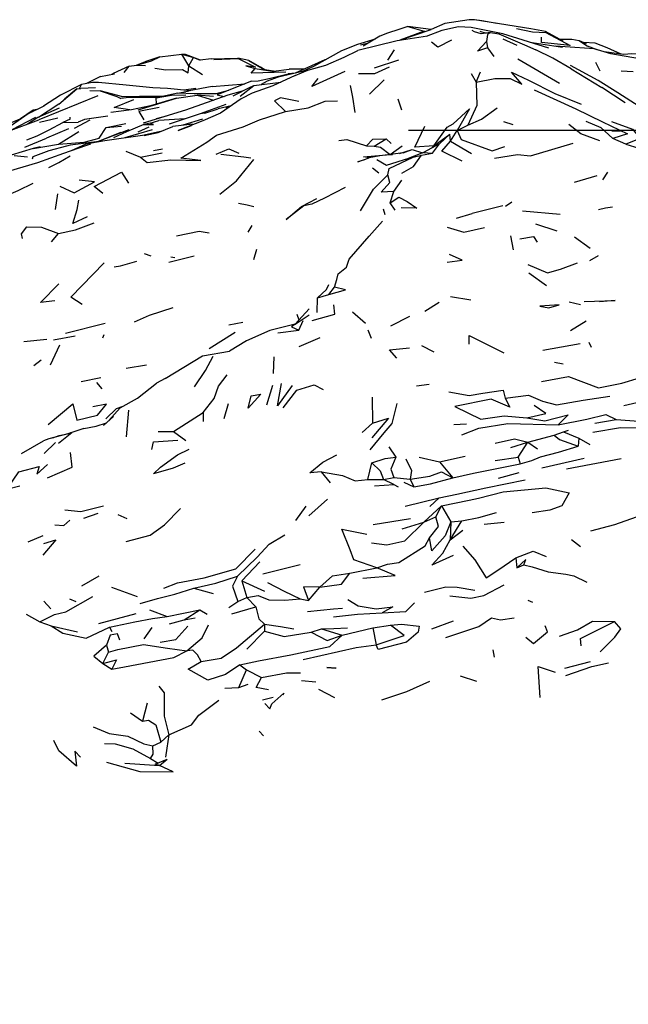
# Model space of a CAD drawing. Units: millimetres. Extents: x 65 to 1000, y 184 to 970.
# Drawn here: x 210 to 231, y 598 to 633 of the extents above; entities that cross this region are included whole.
import ezdxf

# ---------------------------------------------------------------- set-up
doc = ezdxf.new("R2010")
doc.units = ezdxf.units.MM
doc.layers.add('COTA', color=1, linetype='Continuous')
doc.layers.add('RUBINETTOS', color=2, linetype='Continuous')
doc.styles.get("Standard").update_dxf_attribs({"font": 'arial.ttf'})
doc.dimstyles.new('Milímetros', dxfattribs={"dimtxt": 11, "dimasz": 5, "dimexe": 3, "dimexo": 10, "dimgap": 3, "dimtad": 1, "dimtxsty": 'Standard', "dimblk": 'DOT', "dimcen": 2.5, "dimadec": 0, "dimazin": 0, "dimtfac": 1, "dimtmove": 0, "dimatfit": 3, "dimldrblk": 'DOT', "dimfxl": 0, "dimarcsym": 0})

# ---------------------------------------------------------------- blocks, each defined once
blk = doc.blocks.new('_Dot')
at = {"color": 0, "linetype": 'ByBlock', "lineweight": -2}
blk.add_line((-0.5, 0), (-1, 0), dxfattribs=at)
at = {"color": 0, "linetype": 'ByBlock', "const_width": 0.5}
blk.add_lwpolyline([(-0.25, 0, 1), (0.25, 0, 1)], format="xyb", close=True, dxfattribs=at)
blk = doc.blocks.new('*D59')
at = {"layer": 'COTA', "color": 0, "lineweight": -2}
for p, q in [((223.524, 628.597), (519.59, 628.597)), ((516.59, 623.597), (516.59, 275.922)), ((223.524, 270.922), (519.59, 270.922))]:
    blk.add_line(p, q, dxfattribs=at)
at = {"layer": 'Defpoints', "color": 0}
for p in [(213.524, 628.597), (213.524, 270.922), (516.59, 270.922)]:
    blk.add_point(p, dxfattribs=at)
at = {"layer": 'COTA', "color": 0, "lineweight": -2, "xscale": 5, "yscale": 5, "zscale": 5}
for p, rotation in [((516.59, 628.597), 90), ((516.59, 270.922), 270)]:
    blk.add_blockref('_Dot', p, dxfattribs=dict(at, rotation=rotation))
at = {"layer": 'COTA', "color": 0, "insert": (507.97, 449.76), "char_height": 11, "attachment_point": 5, "rotation": 90}
blk.add_mtext('370', dxfattribs=at)

msp = doc.modelspace()

# ---------------------------------------------------------------- linework, layer by layer
at = {"layer": 'RUBINETTOS'}
for p, q in [((226.059, 632.103), (226.287, 632.034)), ((226.434, 632.054), (226.729, 632.012)), ((226.875, 631.838), (227.367, 631.609)), ((228.389, 632.097), (228.405, 632.063)), ((228.884, 631.821), (229.322, 631.823)), ((229.322, 631.823), (229.587, 631.774)), ((222.104, 631.683), (221.82, 631.613)), ((222.801, 631.08), (223.026, 631.441)), ((226.292, 631.738), (226.332, 631.508)), ((226.332, 631.508), (226.561, 631.204)), ((228.988, 631.528), (227.911, 631.689)), ((228.654, 631.147), (228.046, 631.438)), ((229.587, 631.774), (229.832, 631.669)), ((229.587, 631.774), (229.885, 631.57)), ((230.225, 631.446), (229.885, 631.57)), ((214.707, 631.195), (214.174, 631.016)), ((215.734, 630.881), (215.49, 631.286)), ((215.619, 631.279), (215.49, 631.286)), ((215.49, 631.286), (215.899, 631.168)), ((216.153, 631.076), (215.619, 631.279)), ((215.734, 630.881), (215.899, 631.168)), ((215.899, 631.168), (216.132, 631.073)), ((216.524, 631.128), (216.132, 631.073)), ((216.524, 631.128), (217.467, 631.149)), ((227.405, 631.127), (228.883, 630.261)), ((229.306, 630.769), (228.654, 631.147)), ((213.622, 630.865), (213.047, 630.6)), ((213.872, 630.903), (214.199, 630.889)), ((213.899, 630.911), (214.174, 631.016)), ((215.734, 630.881), (216.216, 630.57)), ((217.867, 631.068), (218.43, 630.737)), ((218.087, 630.776), (218.827, 630.661)), ((218.743, 630.684), (219.295, 630.752)), ((219.83, 630.759), (219.295, 630.752)), ((222.322, 630.805), (223.189, 631.084)), ((229.306, 630.769), (230.392, 630.112)), ((230.166, 631.006), (230.314, 630.7)), ((212.598, 630.495), (212.106, 630.252)), ((212.598, 630.495), (213.099, 630.594)), ((212.996, 630.574), (213.047, 630.6)), ((213.099, 630.594), (213.047, 630.6)), ((219.508, 630.615), (219.254, 630.588)), ((225.747, 630.601), (225.935, 630.291)), ((225.935, 630.291), (226.085, 630.663)), ((231.502, 630.659), (231.075, 630.684)), ((211.756, 630.056), (211.323, 629.697)), ((211.852, 630.068), (211.923, 630.219)), ((212.424, 630.097), (211.904, 630.074)), ((215.988, 630.071), (215.555, 630.016)), ((216.565, 630.148), (215.751, 629.983)), ((216.565, 630.148), (217.718, 630.233)), ((217.958, 630.329), (216.745, 629.841)), ((217.918, 630.119), (217.292, 629.799)), ((217.553, 629.803), (218.041, 630.181)), ((217.918, 630.119), (218.041, 630.181)), ((218.041, 630.181), (219.001, 630.297)), ((222.661, 630.376), (222.146, 629.868)), ((231.216, 629.562), (230.392, 630.112)), ((212.501, 629.812), (210.41, 628.964)), ((215.339, 629.91), (215.751, 629.983)), ((216.614, 629.782), (216.027, 629.835)), ((216.745, 629.841), (216.985, 629.79)), ((223.149, 629.703), (223.284, 629.311)), ((211.124, 629.511), (210.394, 629.046)), ((216.297, 629.191), (216.772, 629.347)), ((217.233, 629.453), (216.772, 629.347)), ((217.057, 629.399), (217.218, 629.443)), ((210.292, 629.043), (209.458, 628.608)), ((210.214, 629.302), (210.174, 629.239)), ((210.437, 628.872), (211.085, 629.031)), ((211.529, 628.978), (211.522, 629.054)), ((214.932, 629.093), (214.576, 628.995)), ((215.589, 628.993), (214.668, 628.938)), ((216.297, 629.191), (216.134, 629.171)), ((209.333, 628.561), (210.41, 628.964)), ((211.529, 628.978), (211.26, 628.869)), ((211.676, 628.667), (212.235, 628.955)), ((212.796, 628.691), (213.503, 628.825)), ((212.796, 628.691), (213.344, 628.733)), ((213.932, 628.536), (214.329, 628.715)), ((215.86, 628.805), (215.171, 628.729)), ((216.224, 628.979), (215.519, 628.767)), ((225.256, 628.581), (225.63, 628.771)), ((227.248, 628.777), (226.914, 628.89)), ((209.918, 627.99), (210.684, 628.311)), ((211.465, 628.64), (210.684, 628.311)), ((211.104, 628.101), (211.836, 628.546)), ((213.326, 628.516), (212.522, 628.192)), ((214.435, 628.6), (213.458, 628.319)), ((224.428, 628.042), (224.999, 628.449)), ((224.624, 628.103), (224.999, 628.449)), ((225.02, 628.198), (224.999, 628.449)), ((225.02, 628.198), (225.256, 628.581)), ((231.037, 628.55), (230.739, 628.556)), ((231.244, 628.102), (230.784, 628.301)), ((210.208, 627.942), (211.104, 628.101)), ((211.397, 628.027), (210.764, 627.859)), ((222.034, 628.043), (222.312, 628.023)), ((222.312, 628.023), (222.737, 628.285)), ((222.737, 628.285), (222.916, 628.118)), ((222.877, 627.726), (223.308, 628.041)), ((224.342, 627.951), (224.428, 628.042)), ((224.375, 627.775), (224.624, 628.103)), ((225.02, 628.198), (225.762, 627.765)), ((209.539, 627.699), (210.011, 627.648)), ((210.2, 627.653), (210.179, 627.559)), ((210.764, 627.859), (210.2, 627.653)), ((213.494, 627.845), (214.016, 627.631)), ((214.016, 627.631), (214.783, 627.786)), ((214.803, 627.919), (214.478, 627.862)), ((222.877, 627.726), (222.959, 627.736)), ((223.204, 627.771), (223.658, 627.911)), ((223.34, 627.791), (223.658, 627.911)), ((224.065, 627.802), (223.404, 627.542)), ((223.658, 627.911), (224.025, 627.786)), ((223.991, 627.702), (224.375, 627.775)), ((222.256, 627.253), (222.481, 627.084)), ((229.417, 626.752), (230.226, 626.991)), ((230.42, 626.828), (230.597, 627.106)), ((223.012, 626.419), (223.296, 626.825)), ((211.004, 625.777), (211.083, 626.332)), ((222.874, 626.02), (223.012, 626.419)), ((211.774, 625.785), (211.832, 626.112)), ((223.058, 625.758), (222.874, 626.02)), ((226.874, 625.913), (225.788, 625.635)), ((227.194, 626.045), (226.968, 625.885)), ((222.634, 625.802), (222.684, 625.599)), ((225.231, 625.476), (225.788, 625.635)), ((227.568, 625.734), (228.912, 625.612)), ((217.841, 624.98), (217.98, 625.209)), ((228.032, 625.275), (228.792, 625.021)), ((210.859, 624.637), (211.111, 624.93)), ((227.151, 624.845), (227.237, 624.347)), ((229.418, 624.804), (229.975, 624.409)), ((214.145, 624.213), (214.386, 624.135)), ((215.027, 623.916), (215.925, 624.134)), ((218.04, 624.003), (218.147, 624.373)), ((229.961, 623.965), (230.273, 624.143)), ((215.097, 624.099), (215.235, 624.071)), ((228.421, 623.075), (227.802, 623.517)), ((220.297, 622.647), (220.703, 622.764)), ((220.703, 622.764), (220.899, 623.029)), ((220.284, 622.127), (220.297, 622.647)), ((224.104, 622.169), (224.611, 622.498)), ((225.021, 622.699), (225.745, 622.574)), ((229.228, 622.505), (229.629, 622.407)), ((219.511, 621.707), (219.999, 622.255)), ((219.511, 621.707), (220.005, 622.044)), ((219.645, 621.857), (219.583, 622.05)), ((221.542, 622.147), (222.002, 621.749)), ((211.36, 621.388), (212.77, 621.748)), ((217.65, 621.777), (217.155, 621.673)), ((219.637, 621.498), (219.796, 621.843)), ((222.899, 621.652), (223.578, 621.999)), ((229.279, 621.482), (229.829, 621.835)), ((212.716, 621.339), (212.666, 621.21)), ((216.454, 620.848), (217.373, 621.431)), ((218.89, 621.399), (219.637, 621.498)), ((222.212, 621.203), (222.098, 621.503)), ((209.884, 621.093), (210.696, 621.178)), ((210.824, 620.274), (211.157, 620.974)), ((210.926, 621.157), (211.697, 621.293)), ((219.647, 620.923), (220.389, 621.237)), ((228.299, 620.787), (229.625, 621.024)), ((230.019, 620.885), (229.944, 621.06)), ((223.985, 620.957), (224.426, 620.733)), ((210.229, 620.247), (210.493, 620.444)), ((218.75, 620.558), (218.722, 619.957)), ((228.709, 620.37), (229.013, 620.301)), ((214.237, 620.256), (213.516, 620.145)), ((211.908, 619.679), (212.608, 619.824)), ((212.462, 619.644), (212.645, 619.421)), ((214.899, 619.779), (214.589, 619.616)), ((223.813, 619.528), (224.258, 619.584)), ((218.5, 618.848), (218.709, 619.543)), ((216.983, 618.362), (217.144, 618.896)), ((222.244, 619.128), (222.252, 618.201)), ((213.295, 618.739), (212.901, 618.291)), ((213.596, 618.664), (213.505, 617.713)), ((215.195, 617.907), (216.237, 618.58)), ((216.237, 618.58), (216.239, 618.259)), ((213.058, 618.434), (212.703, 618.113)), ((221.88, 617.865), (222.252, 618.201)), ((225.138, 618.148), (225.583, 618.176)), ((230.141, 618.201), (230.899, 618.332)), ((211.108, 617.497), (211.581, 617.873)), ((211.541, 617.857), (211.414, 617.816)), ((214.642, 617.902), (215.195, 617.907)), ((215.195, 617.907), (215.627, 617.581)), ((228.699, 617.779), (229.027, 617.899)), ((229.027, 617.899), (229.205, 617.947)), ((229.027, 617.899), (229.57, 617.664)), ((209.797, 617.123), (210.577, 617.569)), ((210.601, 617.126), (211.003, 617.509)), ((227.163, 617.34), (227.767, 617.529)), ((227.425, 616.996), (227.767, 617.529)), ((227.767, 617.529), (228.699, 617.779)), ((227.767, 617.529), (228.11, 617.288)), ((229.57, 617.664), (229.552, 617.38)), ((229.57, 617.664), (229.963, 617.445)), ((222.833, 617.362), (223.077, 617)), ((222.083, 616.198), (222.232, 616.79)), ((223.909, 616.989), (224.633, 616.824)), ((224.633, 616.824), (225.537, 617.034)), ((224.633, 616.824), (225.097, 616.263)), ((226.602, 616.882), (227.425, 616.996)), ((227.425, 616.996), (227.493, 616.762)), ((228.258, 616.613), (229.759, 616.963)), ((229.133, 616.578), (231.078, 616.948)), ((220.756, 616.084), (220.439, 616.477)), ((226.72, 616.246), (227.459, 616.455)), ((222.083, 616.198), (222.638, 616.204)), ((222.638, 616.204), (223.01, 616.272)), ((223.003, 616.026), (222.638, 616.204)), ((223.01, 616.272), (223.583, 616.218)), ((223.365, 616.11), (223.718, 615.942)), ((223.583, 616.218), (223.718, 615.942)), ((222.319, 615.982), (223.003, 616.026)), ((223.003, 616.026), (223.159, 615.946)), ((219.988, 614.912), (220.653, 615.504)), ((223.406, 615.26), (224.618, 615.555)), ((224.286, 615.248), (224.618, 615.555)), ((219.535, 614.748), (219.892, 615.253)), ((224.074, 614.69), (224.705, 615.27)), ((224.497, 614.874), (224.705, 615.27)), ((224.705, 615.27), (225.036, 614.701)), ((212.011, 614.834), (212.514, 615.012)), ((213.217, 614.959), (213.538, 614.821)), ((222.27, 614.607), (223.597, 614.819)), ((223.301, 614.456), (224.074, 614.69)), ((224.074, 614.69), (224.497, 614.874)), ((225.007, 614.064), (225.416, 614.739)), ((225.036, 614.701), (225.007, 614.064)), ((225.036, 614.701), (225.416, 614.739)), ((226.213, 614.619), (226.92, 614.686)), ((225.007, 614.064), (225.458, 614.402)), ((210.036, 613.991), (210.565, 614.219)), ((229.307, 614.079), (229.631, 613.83)), ((217.617, 612.61), (218.249, 613.278)), ((227.335, 613.422), (227.371, 613.071)), ((218.36, 612.861), (219.687, 613.19)), ((221.449, 612.88), (222.407, 613.073)), ((227.371, 613.071), (227.619, 613.175)), ((211.942, 612.428), (212.555, 612.789)), ((217.617, 612.61), (217.794, 612.02)), ((217.617, 612.61), (218.422, 612.24)), ((212.985, 612.387), (213.904, 612.058)), ((215.914, 612.343), (216.594, 612.155)), ((219.978, 611.908), (220.385, 612.388)), ((210.594, 611.884), (210.833, 611.62)), ((211.74, 611.858), (211.508, 611.953)), ((217.473, 611.877), (217.794, 612.02)), ((217.794, 612.02), (218.107, 611.682)), ((219.688, 611.97), (219.978, 611.908)), ((227.766, 611.917), (227.927, 611.849)), ((214.334, 611.575), (214.963, 611.342)), ((214.963, 611.342), (216.125, 611.579)), ((215.572, 611.23), (216.125, 611.579)), ((216.125, 611.579), (216.384, 611.429)), ((217.149, 611.662), (217.473, 611.877)), ((217.255, 611.433), (218.107, 611.682)), ((209.957, 611.425), (210.449, 611.148)), ((212.541, 611.091), (213.869, 611.445)), ((215.05, 611.084), (215.572, 611.23)), ((215.572, 611.23), (215.956, 611.293)), ((224.358, 610.911), (225.122, 611.194)), ((210.449, 611.148), (210.85, 611.01)), ((210.85, 611.01), (211.778, 610.797)), ((212.918, 610.959), (213.003, 610.816)), ((214.151, 610.552), (214.432, 610.954)), ((218.422, 611.073), (218.418, 610.817)), ((220.07, 610.786), (220.445, 610.901)), ((220.445, 610.901), (221.172, 610.68)), ((221.172, 610.68), (222.268, 610.941)), ((222.268, 610.941), (222.889, 611.03)), ((222.268, 610.941), (222.377, 610.343)), ((217.789, 610.183), (218.418, 610.817)), ((212.811, 610.332), (212.883, 610.081)), ((226.579, 609.899), (226.531, 610.163)), ((212.683, 609.676), (212.883, 610.081)), ((212.683, 609.676), (213.004, 609.474)), ((217.504, 608.827), (217.778, 609.449)), ((217.544, 609.627), (217.778, 609.449)), ((217.778, 609.449), (218.313, 609.175)), ((220.963, 609.513), (220.945, 609.513)), ((229.081, 609.509), (229.981, 609.752)), ((225.366, 609.239), (225.946, 609.051)), ((217.011, 608.801), (217.504, 608.827)), ((217.504, 608.827), (217.844, 608.941)), ((219.735, 609.07), (220.242, 609.025)), ((220.331, 608.761), (220.904, 608.467)), ((218.342, 608.382), (218.727, 608.481)), ((214.26, 608.274), (214.086, 607.635)), ((213.666, 607.925), (214.086, 607.635)), ((214.736, 606.888), (215.023, 607.141)), ((218.378, 607.113), (218.225, 607.279)), ((214.456, 606.76), (214.736, 606.888)), ((214.368, 606.309), (214.647, 606.146)), ((213.464, 606.136), (214.697, 606.055)), ((214.54, 606.1), (214.969, 606.284)), ((214.697, 606.055), (214.54, 606.1)), ((214.697, 606.055), (214.969, 606.284))]:
    msp.add_line(p, q, dxfattribs=at)
at = {"layer": 'RUBINETTOS', "flags": 128}
for points in [[(229.011, 631.75), (228.389, 632.097), (227.866, 632.191), (225.875, 632.512), (225.678, 632.507), (224.823, 632.382), (224.338, 632.169)], [(226.661, 632.373), (226.133, 632.467), (225.875, 632.512)], [(224.318, 632.162), (223.505, 632.267), (223.19, 632.165), (222.785, 632.031), (222.512, 631.929), (221.919, 631.571)], [(223.505, 632.267), (224.09, 632.107), (223.225, 631.78), (224.338, 632.169)], [(228.504, 631.506), (226.876, 632.01), (225.754, 632.236), (225.306, 632.254), (224.716, 632.133), (224.161, 631.918)], [(227.361, 632.202), (227.927, 632.08), (228.405, 632.063)], [(222.342, 631.827), (221.719, 631.631), (221.148, 631.405), (220.161, 630.854), (219.766, 630.675), (218.904, 630.472), (218.517, 630.337), (218.295, 630.212)], [(224.202, 631.924), (223.131, 631.761), (221.73, 631.416)], [(226.434, 632.054), (226.107, 632.01), (225.876, 632.076), (225.782, 632.126)], [(226.434, 632.054), (226.331, 631.982), (226.292, 631.738)], [(226.729, 632.012), (227.645, 631.617), (228.046, 631.438)], [(228.405, 632.063), (229.264, 631.594), (228.25, 631.701), (228.251, 631.893)], [(225.049, 631.78), (224.575, 631.54), (224.342, 631.715)], [(226.332, 631.508), (225.981, 631.392), (226.292, 631.738)], [(232.508, 630.968), (231.723, 631.126), (230.711, 631.296), (230.113, 631.481), (228.742, 631.576)], [(231.078, 631.293), (230.575, 631.509), (230.149, 631.678), (229.742, 631.708)], [(213.872, 630.903), (214.409, 631.051), (214.707, 631.195), (215.49, 631.286)], [(216.619, 631.104), (217.483, 631.139), (218.097, 630.826), (217.751, 630.874), (218.087, 630.776)], [(218.435, 630.737), (218.277, 630.829), (217.867, 631.068), (217.467, 631.149)], [(220.61, 631.105), (220.564, 631.088), (219.505, 630.614)], [(219.511, 630.528), (219.952, 630.718), (220.594, 630.899), (221.242, 631.183), (221.73, 631.416)], [(231.985, 631.27), (231.455, 631.295), (231.175, 631.28), (230.466, 631.372)], [(213.438, 630.639), (213.622, 630.865), (213.872, 630.903)], [(214.522, 630.789), (214.912, 630.732), (215.513, 630.741), (215.709, 630.632), (215.734, 630.881)], [(219.175, 630.645), (217.942, 630.621), (218.087, 630.776)], [(218.743, 630.684), (218.43, 630.737), (218.277, 630.829)], [(221.749, 630.601), (222.336, 630.598), (222.854, 630.838)], [(235.079, 627.833), (234.119, 628.148), (233.767, 628.242), (232.895, 628.694), (232.467, 628.951), (230.955, 629.915), (230.26, 630.351), (229.282, 630.892)], [(219.511, 630.528), (218.715, 630.168), (217.984, 629.902), (217.592, 629.702), (216.859, 629.195), (216.23, 628.922)], [(217.958, 630.329), (218.19, 630.341), (218.629, 630.432), (219.254, 630.588)], [(221.264, 630.68), (220.099, 630.146), (220.328, 630.422)], [(225.935, 630.291), (226.593, 630.425), (227.135, 630.425), (227.555, 630.222), (227.188, 630.648), (227.792, 630.365), (228.725, 629.891), (229.657, 629.51)], [(215.79, 629.991), (214.98, 630.076), (214.454, 630.091), (213.514, 630.185), (212.523, 630.282), (212.31, 630.289), (211.923, 630.219), (211.175, 629.831), (210.579, 629.439)], [(211.124, 629.511), (211.756, 630.056), (211.904, 630.074)], [(221.459, 630.182), (221.537, 629.767), (221.619, 629.225)], [(225.935, 630.291), (225.959, 629.467), (225.63, 628.771)], [(212.226, 630.003), (212.586, 629.993), (213.183, 629.791), (213.324, 629.721)], [(214.793, 629.789), (213.982, 629.788), (213.397, 629.771), (212.586, 629.993)], [(215.295, 629.725), (214.373, 629.451), (213.697, 629.32), (212.965, 629.217)], [(217.137, 629.999), (216.708, 629.88), (215.929, 629.883), (215.339, 629.91), (214.569, 629.74), (213.603, 629.747), (213.324, 629.721)], [(213.934, 629.318), (215.295, 629.725), (216.027, 629.835), (216.607, 629.657)], [(217.632, 629.973), (217.119, 629.838), (215.615, 629.305), (214.113, 628.839)], [(214.59, 629.526), (214.569, 629.74), (215.116, 629.834), (215.633, 629.849)], [(219.632, 629.612), (218.992, 629.743), (218.774, 629.637), (219.168, 629.252)], [(227.989, 630.019), (229.471, 629.348), (230.409, 628.889), (231.296, 628.469), (230.784, 628.301)], [(210.593, 629.448), (210.036, 629.171), (208.917, 628.399)], [(211.129, 629.374), (210.372, 629.037), (210.004, 628.812)], [(213.646, 629.313), (213.082, 629.395), (213.783, 629.686)], [(214.676, 629.395), (213.956, 629.261), (214.138, 628.964)], [(217.051, 629.509), (216.134, 629.171), (215.715, 629.034), (215.032, 628.811)], [(219.168, 629.252), (219.97, 629.382), (220.567, 629.619), (221.014, 629.634)], [(224.428, 628.042), (224.897, 628.697), (225.116, 628.817), (225.697, 629.355), (225.256, 628.581)], [(225.63, 628.771), (226.122, 628.987), (226.677, 629.388)], [(209.793, 629.003), (209.514, 628.89), (208.964, 628.668), (208.885, 628.606)], [(210.346, 629.325), (210.214, 629.302), (209.764, 628.991)], [(212.863, 629.089), (212.027, 628.972), (211.802, 628.873)], [(214.016, 627.631), (214.251, 627.449), (215.101, 627.544), (216.156, 627.513), (215.451, 627.598), (216.373, 628.169), (216.71, 628.412), (217.657, 628.707), (218.236, 628.957), (219.168, 629.252)], [(209.983, 628.255), (210.351, 628.39), (210.775, 628.608), (211.26, 628.869), (211.802, 628.873)], [(211.104, 628.101), (212.015, 628.169), (212.554, 628.313), (212.796, 628.691)], [(214.36, 628.846), (214.141, 628.793), (213.525, 628.532), (213.062, 628.317)], [(214.141, 628.793), (214.477, 628.792), (214.36, 628.846), (214.668, 628.938)], [(214.152, 628.402), (214.649, 628.516), (215.171, 628.729)], [(216.23, 628.922), (215.351, 628.581), (215.828, 628.764)], [(224.428, 628.042), (223.752, 627.992), (224.104, 628.731)], [(230.321, 628.215), (229.64, 628.462), (229.217, 628.8)], [(229.825, 628.918), (230.358, 628.684), (230.784, 628.301)], [(230.73, 628.903), (231.481, 628.624), (231.744, 628.293), (231.244, 628.102)], [(214.725, 628.547), (214.086, 628.407), (212.755, 628.22), (212.084, 628.097), (211.556, 627.864)], [(213.61, 628.606), (212.762, 628.284), (212.525, 628.192)], [(225.256, 628.581), (225.399, 628.268), (226.496, 627.865), (226.941, 628.018)], [(212.246, 628.099), (212.071, 628.041), (211.285, 627.77), (210.369, 627.429), (209.322, 627.132), (208.446, 626.946), (207.464, 626.668)], [(210.454, 628.005), (210.208, 627.942), (209.428, 627.71)], [(212.555, 628.196), (211.529, 628.057), (211.397, 628.027)], [(221.061, 628.23), (221.338, 628.26), (222.034, 628.043)], [(222.034, 628.043), (222.261, 628.277), (222.737, 628.285)], [(222.312, 628.023), (222.537, 627.986), (222.877, 627.726)], [(224.624, 628.103), (224.065, 627.802), (224.375, 627.775)], [(225.43, 627.492), (224.709, 627.846), (225.02, 628.198)], [(226.583, 627.605), (227.393, 627.73), (227.852, 627.682), (229.372, 628.131)], [(231.244, 628.102), (231.697, 627.95), (232.179, 627.248)], [(210.771, 627.264), (211.12, 627.451), (211.518, 627.681)], [(216.701, 627.738), (217.157, 627.926), (217.513, 627.779)], [(217.934, 627.599), (217.687, 627.64), (216.871, 627.73)], [(221.965, 627.546), (221.731, 627.472), (222.138, 627.616), (221.93, 627.652), (222.877, 627.726)], [(223.34, 627.791), (222.893, 627.726), (222.51, 627.685), (222.138, 627.616)], [(222.401, 627.548), (222.742, 627.35), (223.537, 627.603), (223.592, 627.615)], [(222.799, 627.013), (222.843, 627.23), (223.69, 627.634), (223.991, 627.702)], [(223.288, 627.065), (223.708, 627.299), (223.991, 627.702)], [(216.833, 626.322), (217.423, 626.791), (218.042, 627.552)], [(212.686, 626.341), (212.373, 626.594), (213.347, 627.099), (213.593, 626.716)], [(221.82, 625.728), (222.281, 626.497), (222.799, 627.013)], [(223.012, 626.419), (222.563, 626.391), (222.865, 626.733), (222.799, 627.013)], [(208.106, 625.095), (208.813, 626.087), (209.675, 626.455), (210.212, 626.719)], [(211.161, 626.607), (211.668, 626.369), (212.391, 626.762), (211.843, 626.817)], [(221.278, 626.564), (220.549, 626.176), (220.094, 625.965), (219.81, 625.907), (219.187, 625.425), (219.726, 625.887), (220.275, 626.167)], [(222.874, 626.02), (223.187, 626.214), (223.479, 626.068), (223.82, 625.832), (223.273, 625.839)], [(217.5, 626.005), (217.806, 625.946), (218.035, 625.881)], [(230.765, 625.859), (230.523, 625.824), (230.271, 625.763)], [(212.132, 625.519), (211.622, 625.285), (211.774, 625.785)], [(209.834, 624.749), (209.799, 624.916), (209.982, 625.165), (210.504, 625.147), (211.111, 624.93)], [(211.111, 624.93), (211.715, 625.056), (212.37, 625.303)], [(220.899, 623.029), (220.986, 623.301), (221.033, 623.502), (221.333, 623.732), (221.425, 624.015), (222.13, 624.831), (222.61, 625.369)], [(215.292, 624.84), (216.096, 625.01), (216.458, 624.947)], [(224.906, 625.149), (225.491, 624.973), (226.221, 625.143)], [(227.479, 624.734), (227.964, 624.818), (228.091, 624.619)], [(224.899, 623.914), (225.437, 623.981), (224.982, 624.189)], [(211.953, 622.406), (211.55, 622.671), (212.735, 623.891)], [(213.085, 623.746), (213.312, 623.782), (213.894, 623.942)], [(227.76, 623.826), (228.457, 623.53), (228.923, 623.667), (229.53, 623.889)], [(210.985, 622.541), (210.465, 622.476), (211.123, 623.139)], [(220.297, 622.647), (220.613, 622.94), (220.705, 623.12)], [(220.703, 622.764), (221.289, 622.932), (220.899, 623.029)], [(220.107, 621.848), (220.91, 622.064), (220.883, 622.395)], [(228.194, 622.356), (228.508, 622.287), (228.873, 622.4), (228.194, 622.356)], [(229.756, 622.513), (230.856, 622.546), (230.311, 622.51)], [(215.165, 622.292), (214.323, 622.016), (213.79, 621.787)], [(219.511, 621.707), (218.612, 621.486), (217.785, 621.117), (217.18, 620.756)], [(219.511, 621.707), (219.38, 621.615), (219.637, 621.498)], [(225.685, 621.004), (225.676, 621.312), (226.914, 620.697)], [(214.899, 619.779), (216.223, 620.583), (217.18, 620.756)], [(223.113, 620.511), (222.859, 620.802), (223.568, 620.873)], [(215.939, 619.492), (216.325, 620.068), (216.598, 620.577)], [(216.237, 618.58), (216.633, 619.071), (216.781, 619.513), (217.093, 619.912)], [(228.247, 619.683), (229.202, 619.855), (230.273, 619.452), (231.101, 619.625), (231.722, 619.804), (232.95, 620.079)], [(213.295, 618.739), (213.909, 619.084), (214.589, 619.616)], [(219.403, 619.542), (218.877, 618.812), (219.02, 619.603)], [(219.083, 618.75), (219.564, 619.374), (220.183, 619.563), (220.504, 619.393)], [(217.841, 618.734), (217.946, 619.172), (218.29, 619.226), (217.841, 618.734)], [(224.964, 619.316), (225.677, 619.184), (226.167, 619.27), (226.888, 619.37), (226.956, 619.091)], [(210.746, 618.153), (211.621, 618.881), (211.755, 618.311), (212.492, 618.483), (212.812, 618.873), (212.331, 618.775)], [(222.169, 617.252), (222.663, 617.862), (222.945, 618.187), (223.132, 618.893)], [(226.956, 619.091), (227.127, 618.763), (226.463, 619.046), (225.167, 618.794), (226.095, 618.338), (226.926, 618.46), (227.723, 618.386)], [(226.956, 619.091), (227.783, 619.189), (228.289, 618.979), (228.785, 618.85), (229.721, 619.014), (230.668, 619.159)], [(231.165, 618.822), (232.451, 619.127), (233.164, 618.98)], [(212.785, 618.358), (213.162, 618.721), (213.409, 618.804)], [(227.723, 618.386), (228.404, 618.543), (227.988, 618.832)], [(212.012, 618.007), (212.442, 618.099), (212.818, 618.217)], [(222.252, 618.201), (222.817, 618.379), (222.228, 617.686)], [(225.415, 617.781), (226.021, 618.029), (227.056, 618.192), (228.843, 618.145)], [(227.723, 618.386), (228.368, 618.283), (229.196, 618.499), (228.843, 618.145)], [(228.843, 618.145), (229.856, 618.344), (230.528, 618.509), (230.899, 618.332)], [(230.899, 618.332), (231.701, 618.268), (232.428, 618.471), (231.895, 618.039)], [(212.012, 618.007), (211.581, 617.873), (211.493, 617.837), (210.764, 617.644), (210.577, 617.569)], [(210.911, 617.683), (211.131, 617.758), (211.479, 617.837)], [(230.068, 617.881), (231.051, 618.049), (231.895, 618.039)], [(214.421, 617.267), (214.485, 617.54), (215.349, 617.6)], [(226.598, 617.491), (227.293, 617.646), (227.767, 617.529)], [(228.699, 617.779), (228.888, 617.622), (229.552, 617.38)], [(210.715, 616.264), (211.592, 616.634), (211.532, 617.158)], [(215.595, 616.781), (215.183, 616.603), (214.485, 616.403), (214.725, 616.639), (215.331, 617.072), (215.743, 617.278)], [(227.493, 616.762), (227.899, 616.881), (228.209, 617.012), (228.848, 617.17), (229.552, 617.38)], [(220.439, 616.477), (220.03, 616.439), (220.491, 616.821), (220.987, 617.079)], [(222.232, 616.79), (222.703, 616.946), (223.077, 617)], [(222.232, 616.79), (222.52, 616.509), (222.638, 616.204)], [(223.077, 617), (222.901, 616.571), (223.01, 616.272)], [(223.431, 616.941), (223.639, 616.523), (223.583, 616.218)], [(209.738, 615.963), (209.28, 615.842), (209.696, 616.476), (210.422, 616.666), (210.344, 616.386), (210.722, 616.74)], [(220.439, 616.477), (221.184, 616.35), (221.639, 616.153), (222.083, 616.198)], [(223.583, 616.218), (224.281, 616.317), (224.7, 616.469), (225.097, 616.263)], [(225.097, 616.263), (225.832, 616.428), (226.309, 616.524), (227.493, 616.762)], [(223.718, 615.942), (224.312, 616.049), (225.097, 616.263)], [(224.618, 615.555), (225.246, 615.678), (226.271, 615.91), (227.669, 616.187)], [(224.705, 615.27), (225.685, 615.468), (226.01, 615.546), (226.889, 615.762), (228.397, 615.904), (229.228, 615.724), (228.968, 615.268), (228.542, 615.111), (227.911, 615.025)], [(211.334, 615.132), (211.896, 615.068), (212.711, 615.267)], [(213.507, 614.009), (214.359, 614.232), (214.87, 614.593), (215.435, 615.174)], [(225.416, 614.739), (226.02, 614.853), (226.647, 615.029)], [(229.993, 614.386), (230.85, 614.611), (232.218, 615.091)], [(210.985, 614.595), (211.296, 614.575), (211.516, 614.765)], [(222.221, 613.951), (222.755, 613.88), (223.396, 614.024), (224.074, 614.69)], [(224.278, 614.134), (224.59, 614.539), (224.497, 614.874)], [(225.036, 614.701), (224.834, 614.2), (224.362, 613.668), (224.278, 614.134)], [(222.407, 613.073), (221.584, 613.352), (221.454, 613.712), (221.162, 614.439), (222.048, 614.262)], [(210.593, 613.938), (211.015, 614.064), (210.557, 613.52)], [(217.462, 612.772), (218.157, 613.449), (218.579, 613.904), (219.141, 614.236)], [(222.407, 613.073), (222.779, 613.201), (223.189, 613.259), (224.114, 613.848), (224.278, 614.134)], [(225.114, 613.512), (224.36, 613.169), (224.75, 613.594), (225.007, 614.064)], [(214.85, 612.342), (215.331, 612.535), (216.282, 612.72), (217.4, 613.032), (218.083, 613.729)], [(225.453, 613.843), (225.881, 613.357), (226.279, 612.715), (226.701, 612.986), (227.335, 613.422)], [(227.335, 613.422), (227.95, 613.662), (228.415, 613.47)], [(227.619, 613.175), (227.696, 613.37), (227.371, 613.071)], [(221.913, 612.699), (223.061, 612.798), (222.407, 613.073)], [(227.619, 613.175), (227.918, 613.104), (228.487, 612.924), (229.111, 612.84), (229.395, 612.786), (229.856, 612.564)], [(215.914, 612.343), (216.689, 612.521), (217.462, 612.772)], [(217.462, 612.772), (217.279, 612.416), (217.473, 611.877)], [(220.385, 612.388), (220.835, 612.78), (221.449, 612.88)], [(220.385, 612.388), (221.147, 612.486), (221.449, 612.88)], [(214.006, 611.805), (214.62, 611.986), (215.242, 612.136), (215.914, 612.343)], [(218.523, 612.549), (219.117, 612.24), (219.688, 611.97)], [(220.385, 612.388), (219.805, 612.39), (219.978, 611.908)], [(224.101, 612.209), (224.85, 612.391), (225.252, 612.383), (225.877, 612.279)], [(224.995, 612.077), (225.739, 611.99), (226.197, 612.083), (226.927, 612.465)], [(210.449, 611.148), (210.969, 611.41), (211.374, 611.512), (212.327, 612.058)], [(217.794, 612.02), (218.196, 612.086), (218.575, 611.939), (219.141, 611.917), (219.688, 611.97)], [(221.38, 611.945), (221.743, 611.727), (222.381, 611.617), (222.968, 611.686), (222.599, 611.478)], [(218.107, 611.682), (218.216, 611.262), (218.422, 611.073)], [(219.942, 611.519), (220.865, 611.62), (221.183, 611.642)], [(222.599, 611.478), (223.436, 611.522), (223.745, 611.828)], [(212.918, 610.959), (213.823, 611.155), (214.445, 611.273), (214.963, 611.342)], [(220.862, 611.331), (221.722, 611.428), (222.599, 611.478)], [(224.849, 610.593), (226.029, 610.984), (226.473, 611.292), (226.798, 611.221), (227.283, 611.291)], [(210.85, 611.01), (211.262, 610.754), (212.094, 610.574), (212.918, 610.959)], [(214.721, 610.436), (215.273, 610.532), (215.704, 611.002)], [(215.661, 610.126), (216.212, 610.585), (216.426, 611.052)], [(216.171, 609.744), (216.884, 609.867), (217.427, 610.234), (218.422, 611.073)], [(218.422, 611.073), (218.984, 610.994), (219.461, 610.909)], [(220.445, 610.901), (220.883, 610.913), (221.369, 610.936)], [(222.889, 611.03), (223.275, 611.076), (223.907, 611.002), (223.87, 610.788), (223.453, 610.431), (222.456, 610.17), (222.377, 610.343)], [(222.377, 610.343), (223.376, 610.667), (222.889, 611.03)], [(227.696, 610.607), (227.964, 610.387), (228.462, 610.794), (228.382, 611.015)], [(228.883, 610.645), (229.521, 610.865), (230.059, 611.172), (230.838, 611.164)], [(229.652, 610.306), (229.628, 610.563), (230.838, 611.164)], [(230.334, 610.091), (230.853, 610.605), (231.066, 610.909), (230.838, 611.164)], [(213.28, 610.5), (213.208, 610.73), (212.939, 610.677), (212.811, 610.332)], [(217.544, 609.627), (218.209, 609.775), (219.354, 609.985), (220.736, 610.275), (221.172, 610.68)], [(218.418, 610.817), (219.111, 610.631), (220.07, 610.786)], [(220.07, 610.786), (220.639, 610.49), (221.172, 610.68)], [(212.811, 610.332), (212.358, 609.936), (212.683, 609.676)], [(212.883, 610.081), (213.209, 610.176), (214.125, 610.344), (214.982, 610.215), (215.661, 610.126)], [(216.171, 609.744), (216.043, 609.983), (215.877, 610.143), (215.661, 610.126)], [(219.795, 609.817), (221.671, 610.247), (222.377, 610.343)], [(212.683, 609.676), (213.168, 609.806), (213.004, 609.474)], [(213.004, 609.474), (213.452, 609.556), (215.205, 609.889), (215.661, 610.126)], [(217.544, 609.627), (217.031, 609.281), (216.405, 609.081), (215.709, 609.48), (216.171, 609.744)], [(220.945, 609.513), (220.636, 609.535), (220.946, 609.513)], [(228.195, 608.472), (228.133, 609.565), (228.736, 609.368)], [(229.117, 609.245), (230.029, 609.568), (230.621, 609.697)], [(218.564, 608.738), (218.118, 608.825), (218.313, 609.175)], [(218.313, 609.175), (219.204, 609.341), (219.702, 609.343)], [(214.664, 608.872), (214.854, 608.64), (214.863, 607.802), (215.023, 607.141)], [(222.585, 608.388), (223.474, 608.677), (224.28, 609.052)], [(218.43, 608.257), (218.612, 608.071), (218.681, 608.24), (219.103, 608.626), (219.072, 608.553)], [(215.023, 607.141), (215.831, 607.505), (216.088, 607.848), (216.795, 608.376)], [(212.343, 607.425), (212.905, 607.19), (213.574, 607.103), (214.141, 606.831), (214.456, 606.76)], [(214.086, 607.635), (214.297, 607.671), (214.566, 607.499), (214.736, 606.888)], [(215.023, 607.141), (214.959, 606.671), (214.907, 606.353)], [(211.888, 606.358), (211.689, 606.564), (211.751, 606.036), (211.126, 606.575), (210.938, 606.943)], [(212.738, 606.84), (213.12, 606.832), (213.742, 606.644), (214.368, 606.309)], [(214.368, 606.309), (214.472, 606.457), (214.456, 606.76)], [(212.817, 606.178), (213.995, 605.84), (215.179, 605.836), (214.697, 606.055)]]:
    msp.add_lwpolyline(points, dxfattribs=at)

# ---------------------------------------------------------------- dimensions: what is measured, and where the dimension line sits
at = {"layer": 'COTA'}
dim = msp.add_linear_dim(base=(516.59, 270.922), p1=(213.524, 628.597), p2=(213.524, 270.922), angle=90, text='370', dimstyle='Milímetros', dxfattribs=at)
dim.commit()
dim.dimension.update_dxf_attribs({"geometry": '*D59', "text_midpoint": (507.97, 449.76)})

doc.saveas('drawing.dxf')
